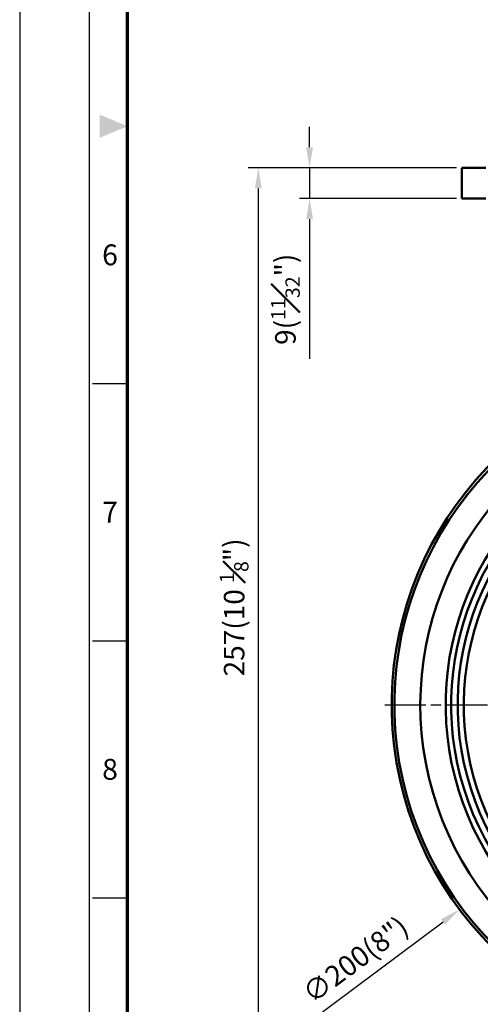
# Model space of a CAD drawing. Units: millimetres. Extents: x 0 to 3018, y 0 to 815.
# Drawn here: x 2415 to 2549, y 151 to 439 of the extents above; entities that cross this region are included whole.
import ezdxf
from ezdxf.enums import TextEntityAlignment as Align

# ---------------------------------------------------------------- set-up
doc = ezdxf.new("R2010")
doc.units = ezdxf.units.MM
doc.linetypes.add('AM_ISO08W050', pattern=[18, 12, -1.5, 3, -1.5])
doc.layers.get('0').update_dxf_attribs({"color": 3})
doc.layers.add('AM_7', color=1, linetype='AM_ISO08W050', lineweight=25)
doc.layers.add('AM_VIS', color=3, linetype='Continuous', lineweight=50)
doc.styles.add('DIM TEXT STYLE', font='romans.shx', dxfattribs={"oblique": 15, "bigfont": 'whgtxt.shx'})
doc.styles.add('SECTION', font='monosi.ttf', dxfattribs={"height": 3})
doc.dimstyles.new('SC1-3 GDOK', dxfattribs={"dimscale": 3, "dimtxt": 2, "dimasz": 2, "dimexe": 1, "dimexo": 1, "dimtad": 1, "dimdsep": 46, "dimtxsty": 'DIM TEXT STYLE', "dimcen": 0, "dimclrd": 1, "dimclre": 1, "dimclrt": 4, "dimaunit": 1, "dimadec": 0, "dimazin": 0, "dimtm": 1e-09, "dimtfac": 0.5, "dimtmove": 0, "dimatfit": 3, "dimfxl": 0, "dimfrac": 2, "dimtolj": 1, "dimarcsym": 0})
doc.dimstyles.new('SC1-3 GDOK$3', dxfattribs={"dimscale": 3, "dimtxt": 2, "dimasz": 2, "dimexe": 1, "dimexo": 1, "dimtad": 1, "dimdsep": 46, "dimtxsty": 'DIM TEXT STYLE', "dimcen": 0, "dimclrd": 1, "dimclre": 1, "dimclrt": 4, "dimaunit": 1, "dimadec": 0, "dimazin": 0, "dimtm": 1e-09, "dimtfac": 0.5, "dimtofl": 0, "dimtmove": 0, "dimatfit": 3, "dimfxl": 0, "dimfrac": 2, "dimtolj": 1, "dimarcsym": 0})

# ---------------------------------------------------------------- blocks, each defined once
blk = doc.blocks.new('FORMAT-홈피용-VER')
at = {"color": 8}
for p, q in [((10.5, 163.5), (15.5, 163.5)), ((10.5, 126.5), (15.5, 126.5)), ((10.5, 89.5), (15.5, 89.5))]:
    blk.add_line(p, q, dxfattribs=at)
blk.add_lwpolyline([(0, 401), (0, 0), (297, 0), (297, 401)], close=True)
at = {"color": 5}
blk.add_lwpolyline([(10, 391), (10, 10), (287, 10), (287, 391)], close=True, dxfattribs=at)
at = {"const_width": 0.5}
blk.add_lwpolyline([(15.5, 385.5), (15.5, 15.5), (281.5, 15.5), (281.5, 385.5)], close=True, dxfattribs=at)
at = {"color": 1}
blk.add_solid([(11.5, 202.17), (11.5, 198.83), (15.5, 200.5)], dxfattribs=at)
at = {"color": 8, "style": 'SECTION'}
for s, p in [('6', (13, 182)), ('7', (13, 145)), ('8', (13, 108))]:
    blk.add_text(s, height=3, dxfattribs=at).set_placement(p, align=Align.MIDDLE_CENTER)
blk = doc.blocks.new('*D113')
at = {"layer": 'AM_VIS', "color": 1, "lineweight": -2}
for p, q in [((2499.38, 401.35), (2499.38, 407.35)), ((2542.38, 395.35), (2496.38, 395.35)), ((2499.38, 395.35), (2499.38, 386.35)), ((2542.38, 386.35), (2496.38, 386.35)), ((2499.38, 380.35), (2499.38, 339.49))]:
    blk.add_line(p, q, dxfattribs=at)
at = {"layer": 'AM_VIS', "color": 1}
for points in [[(2498.38, 401.35), (2500.38, 401.35), (2499.38, 395.35)], [(2498.38, 380.35), (2500.38, 380.35), (2499.38, 386.35)]]:
    blk.add_solid(points, dxfattribs=at)
at = {"layer": 'Defpoints', "color": 0}
for p in [(2545.38, 395.35), (2499.38, 386.35), (2545.38, 386.35)]:
    blk.add_point(p, dxfattribs=at)
at = {"layer": 'AM_VIS', "color": 4, "insert": (2492.31, 356.92), "char_height": 6, "attachment_point": 5, "rotation": 90, "style": 'DIM TEXT STYLE'}
blk.add_mtext('\\A1;9({\\H0.7x;\\S11#32;}")', dxfattribs=at)
blk = doc.blocks.new('*D114')
at = {"layer": 'AM_VIS', "color": 1, "lineweight": -2}
for p, q in [((2542.38, 395.35), (2481.38, 395.35)), ((2484.38, 389.35), (2484.38, 144.35)), ((2620.38, 138.35), (2481.38, 138.35))]:
    blk.add_line(p, q, dxfattribs=at)
at = {"layer": 'AM_VIS', "color": 1}
for points in [[(2483.38, 389.35), (2485.38, 389.35), (2484.38, 395.35)], [(2483.38, 144.35), (2485.38, 144.35), (2484.38, 138.35)]]:
    blk.add_solid(points, dxfattribs=at)
at = {"layer": 'Defpoints', "color": 0}
for p in [(2545.38, 395.35), (2484.38, 138.35), (2623.38, 138.35)]:
    blk.add_point(p, dxfattribs=at)
at = {"layer": 'AM_VIS', "color": 4, "insert": (2477.31, 266.85), "char_height": 6, "attachment_point": 5, "rotation": 90, "style": 'DIM TEXT STYLE'}
blk.add_mtext('\\A1;257(10 {\\H0.7x;\\S1#8;}")', dxfattribs=at)
blk = doc.blocks.new('*D115')
at = {"layer": 'AM_VIS', "color": 1, "lineweight": -2}
blk.add_line((2499.64, 146), (2538.43, 174.95), dxfattribs=at)
at = {"layer": 'AM_VIS', "color": 1}
blk.add_solid([(2537.83, 175.75), (2539.03, 174.15), (2543.24, 178.54)], dxfattribs=at)
at = {"layer": 'Defpoints', "color": 0}
for p in [(2703.52, 298.16), (2543.24, 178.54)]:
    blk.add_point(p, dxfattribs=at)
at = {"layer": 'AM_VIS', "color": 4, "insert": (2512.77, 163.84), "char_height": 6, "attachment_point": 5, "rotation": 36.7338, "style": 'DIM TEXT STYLE'}
blk.add_mtext('\\A1;∅200(8")', dxfattribs=at)

msp = doc.modelspace()

# ---------------------------------------------------------------- linework, layer by layer
at = {"layer": 'AM_7'}
msp.add_line((2521.38, 238.345), (2725.38, 238.345), dxfattribs=at)
at = {"layer": 'AM_VIS'}
for p, q in [((2543.88, 386.345), (2543.88, 395.345)), ((2543.88, 395.345), (2550.88, 395.345)), ((2550.88, 386.345), (2543.88, 386.345))]:
    msp.add_line(p, q, dxfattribs=at)
for radius, start, end in [(100, 108.96557, 7.92134), (99.208, 109.12284, 7.84003), (91.601, 110.78113, 6.98619), (84.197, 112.70588, 6.00382), (82.589, 113.17353, 5.76664), (80.677, 113.75589, 5.47214), (78.883, 114.33085, 5.18235), (78.883, 114.33085, 5.18235)]:
    msp.add_arc((2623.38, 238.345), radius, start, end, dxfattribs=at)

# ---------------------------------------------------------------- block references
at = {"xscale": 2.032482772396179, "yscale": 2.032482772396179, "zscale": 2.032482772395885}
msp.add_blockref('FORMAT-홈피용-VER', (2414.59, 0), dxfattribs=at)

# ---------------------------------------------------------------- dimensions: what is measured, and where the dimension line sits
at = {"layer": 'AM_VIS'}
for base, p2, text, picture, middle in [((2499.38, 386.345), (2545.38, 386.345), '<>({\\H0.7x;\\S11#32;}")', '*D113', (2492.305, 356.917)), ((2484.38, 138.345), (2623.38, 138.345), '<>(10 {\\H0.7x;\\S1#8;}")', '*D114', (2477.305, 266.845))]:
    dim = msp.add_linear_dim(base=base, p1=(2545.38, 395.345), p2=p2, angle=90, text=text, dimstyle='SC1-3 GDOK', dxfattribs=at)
    dim.commit()
    dim.dimension.update_dxf_attribs({"geometry": picture, "text_midpoint": middle})
dim = msp.add_diameter_dim_2p(p1=(2703.523, 298.155), p2=(2543.238, 178.536), text='<>(8")', dimstyle='SC1-3 GDOK$3', dxfattribs=at)
dim.commit()
dim.dimension.update_dxf_attribs({"geometry": '*D115', "text_midpoint": (2512.774, 163.844)})

doc.saveas('drawing.dxf')
